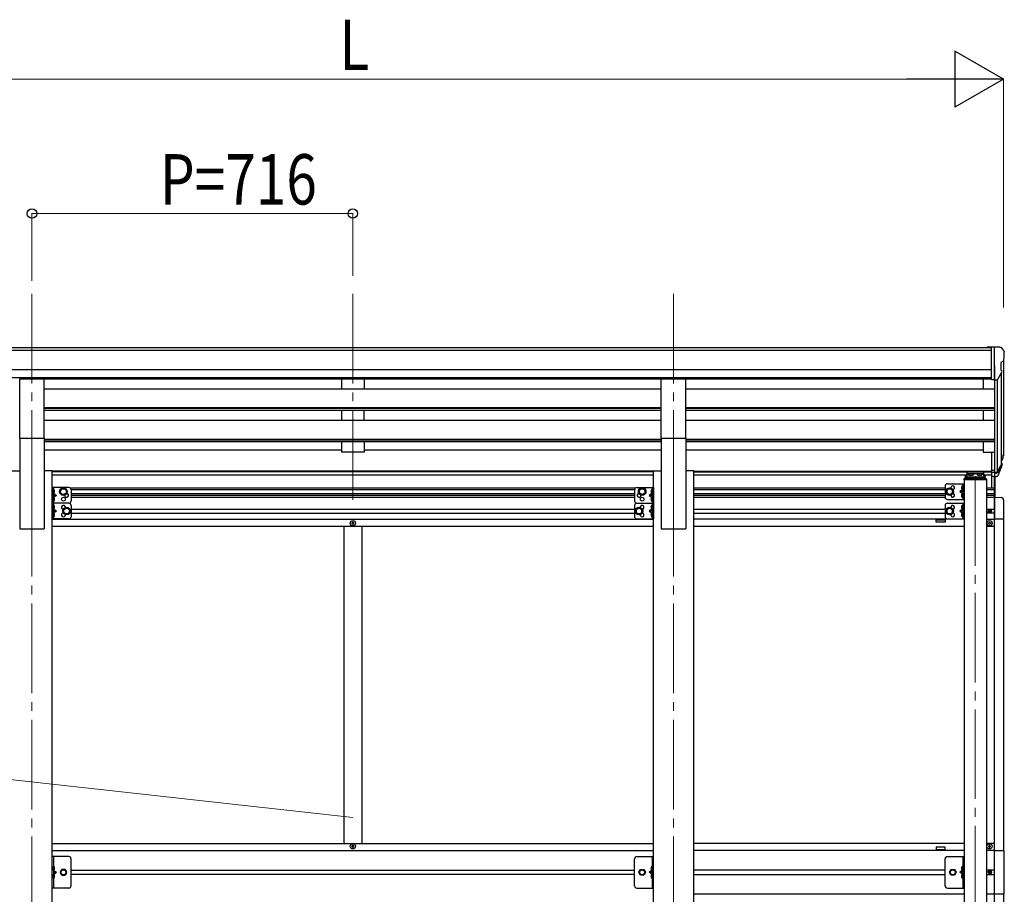
# Model space of a CAD drawing. Units: millimetres. Extents: x 0 to 21025, y 0 to 14850.
# Drawn here: x 7685 to 9883, y 4223 to 6174 of the extents above; entities that cross this region are included whole.
import ezdxf

# ---------------------------------------------------------------- set-up
doc = ezdxf.new("R2010")
doc.units = ezdxf.units.MM
doc.linetypes.add('YCENTER_1', pattern=[13, 10, -1, 1, -1])
doc.linetypes.add('YHIDDEN_1', pattern=[4, 3, -1])
for name, color, linetype, lineweight in [('YKK_12', 2, 'Continuous', 13), ('YKK_13', 4, 'Continuous', 30), ('YKK_A1', 4, 'Continuous', 30), ('YKK_D', 6, 'Continuous', 13)]:
    doc.layers.add(name, color=color, linetype=linetype, lineweight=lineweight)
doc.styles.add('text-b', font='extslim2.shx', dxfattribs={"width": 0.8, "bigfont": 'extfont2.shx'})

msp = doc.modelspace()

# ---------------------------------------------------------------- linework, layer by layer
at = {"layer": 'YKK_12', "linetype": 'YCENTER_1', "ltscale": 20}
for p, q in [((7712.7, 5562.5), (7712.7, 5084.9)), ((8428.7, 5562.5), (8428.7, 5084.9)), ((9144.7, 5562.5), (9144.7, 5084.9)), ((9817.8, 5155.2), (9817.8, 2728.4)), ((7712.7, 5131.6), (7712.7, 2388.1)), ((9144.7, 5131.6), (9144.7, 2388.1))]:
    msp.add_line(p, q, dxfattribs=at)
at = {"layer": 'YKK_13'}
for p, q in [((9854.3, 5443.1), (9844.3, 5443)), ((9844.3, 5441.5), (9844.3, 5443)), ((9854.3, 5371.1), (9854.3, 5443.1)), ((9872.8, 5443.1), (9854.3, 5443.1)), ((9860.8, 5370.1), (9860.8, 5443.1)), ((9872.8, 5443.1), (9875.1, 5442.9)), ((9875.8, 5442.5), (9879.9, 5436.7)), ((9882.8, 5433.7), (9882.8, 5433.1)), ((9874.8, 5408.5), (9874.8, 5392.3)), ((9880.2, 5411.9), (9874.9, 5408.8)), ((9868.4, 5371.9), (9877.4, 5387.5)), ((9854.3, 5371.1), (9860.8, 5371.1)), ((9860.8, 5370.1), (9866, 5370.4)), ((9854.3, 5209.3), (9854.3, 5155.3)), ((9854.3, 5209.3), (9860.8, 5209.3)), ((9860.8, 5209.3), (9860.8, 5154.6)), ((9879.1, 5196.5), (9875.8, 5189.5)), ((9879.7, 5195.1), (9875.8, 5187.2)), ((9854.3, 5169.2), (9860.8, 5169.2)), ((9854.3, 5164.3), (9860.8, 5164.3)), ((9860.8, 5164.3), (9865.9, 5164.3)), ((9867.2, 5165), (9874.9, 5180.4)), ((9876.4, 5180), (9868.2, 5163.9)), ((9877, 5179.5), (9868.2, 5155.9)), ((9877.3, 5183.9), (9877, 5179.5)), ((9792.3, 5148.6), (9792.3, 5147.1)), ((9843.3, 5147.1), (9792.3, 5147.1)), ((9841.8, 5150.1), (9793.8, 5150.1)), ((9801.9, 5159.3), (9801.9, 5158.8)), ((9805.3, 5157.4), (9805.3, 5157.1)), ((9807.3, 5157.7), (9807.3, 5157.4)), ((9808.2, 5157.7), (9808.2, 5157.4)), ((9810.2, 5157.1), (9810.2, 5157.4)), ((9813.7, 5159.3), (9813.7, 5158.8)), ((9821.9, 5159.3), (9821.9, 5158.8)), ((9825.3, 5157.4), (9825.3, 5157.1)), ((9827.3, 5157.7), (9827.3, 5157.4)), ((9828.2, 5157.7), (9828.2, 5157.4)), ((9830.2, 5157.1), (9830.2, 5157.4)), ((9833.7, 5159.3), (9833.7, 5158.8)), ((9843.3, 5148.6), (9843.3, 5147.1)), ((9854.3, 5155.3), (9860.8, 5155.3)), ((9855.2, 5129.1), (9855.2, 5155.3)), ((9860.7, 5108.6), (9860.8, 5154.6)), ((9860.8, 5162.5), (9865.6, 5162.5)), ((9860.8, 5154.6), (9865.6, 5154.6)), ((9862.2, 5108.5), (9862.2, 5154.6)), ((7757.9, 5130.1), (7757.9, 5095.1)), ((7794.9, 5130.1), (7757.9, 5130.1)), ((7760.4, 5130.1), (7760.4, 5095.1)), ((7760.9, 5125.6), (7760.4, 5125.5)), ((7760.4, 5125.5), (7760.4, 5117.6)), ((7760.9, 5117.6), (7760.9, 5125.6)), ((7760.9, 5125.6), (7761.8, 5125.4)), ((7776.4, 5124.8), (7782.9, 5128.6)), ((7776.4, 5117.3), (7776.4, 5124.8)), ((7782.9, 5128.6), (7789.4, 5124.8)), ((7789.4, 5124.8), (7789.4, 5117.3)), ((7799.9, 5125.1), (7799.9, 5100.1)), ((9057.5, 5125.1), (9057.5, 5100.1)), ((9062.5, 5130.1), (9099.5, 5130.1)), ((9074.5, 5128.6), (9068, 5124.8)), ((9068, 5124.8), (9068, 5117.3)), ((9081, 5124.8), (9074.5, 5128.6)), ((9081, 5117.3), (9081, 5124.8)), ((9096.5, 5125.6), (9095.7, 5125.4)), ((9096.5, 5117.6), (9096.5, 5125.6)), ((9096.5, 5125.6), (9097, 5125.5)), ((9097, 5130.1), (9097, 5095.1)), ((9097, 5125.5), (9097, 5117.6)), ((9099.5, 5130.1), (9099.5, 5095.1)), ((9750.7, 5133.6), (9750.7, 5108.6)), ((9760.7, 5128.6), (9754.2, 5124.8)), ((9754.2, 5124.8), (9754.2, 5117.3)), ((9755.7, 5138.6), (9792.7, 5138.6)), ((9767.2, 5124.8), (9760.7, 5128.6)), ((9767.2, 5117.3), (9767.2, 5124.8)), ((9790.2, 5126.1), (9783.2, 5121.1)), ((9783.2, 5121.1), (9790.2, 5116.1)), ((9790.2, 5121.1), (9783.2, 5121.1)), ((9789.7, 5134.1), (9788.9, 5133.9)), ((9789.7, 5126.1), (9788.9, 5126.2)), ((9789.7, 5126.1), (9789.7, 5134.1)), ((9789.7, 5134.1), (9790.2, 5134)), ((9789.7, 5126.1), (9790.2, 5126.1)), ((9790.2, 5138.6), (9790.2, 5103.6)), ((9790.2, 5134), (9790.2, 5126.1)), ((9792.7, 5138.6), (9792.7, 5103.6)), ((7760.4, 5117.6), (7767.4, 5112.6)), ((7760.9, 5117.6), (7760.4, 5117.6)), ((7767.4, 5112.6), (7760.4, 5107.6)), ((7760.4, 5112.6), (7767.4, 5112.6)), ((7760.9, 5107.6), (7760.4, 5107.5)), ((7760.4, 5107.5), (7760.4, 5099.6)), ((7760.9, 5099.6), (7760.4, 5099.6)), ((7760.9, 5117.6), (7761.8, 5117.7)), ((7760.9, 5099.6), (7760.9, 5107.6)), ((7760.9, 5107.6), (7761.8, 5107.4)), ((7760.9, 5099.6), (7761.8, 5099.7)), ((7782.9, 5113.6), (7776.4, 5117.3)), ((7789.4, 5117.3), (7782.9, 5113.6)), ((9068, 5117.3), (9074.5, 5113.6)), ((9074.5, 5113.6), (9081, 5117.3)), ((9097, 5117.6), (9090, 5112.6)), ((9090, 5112.6), (9097, 5107.6)), ((9097, 5112.6), (9090, 5112.6)), ((9096.5, 5117.6), (9095.7, 5117.7)), ((9096.5, 5107.6), (9095.7, 5107.4)), ((9096.5, 5099.6), (9095.7, 5099.7)), ((9096.5, 5117.6), (9097, 5117.6)), ((9096.5, 5099.6), (9096.5, 5107.6)), ((9096.5, 5107.6), (9097, 5107.5)), ((9096.5, 5099.6), (9097, 5099.6)), ((9097, 5107.5), (9097, 5099.6)), ((9754.2, 5117.3), (9760.7, 5113.6)), ((9755.7, 5103.6), (9792.7, 5103.6)), ((9760.7, 5113.6), (9767.2, 5117.3)), ((9789.7, 5116.1), (9788.9, 5115.9)), ((9789.7, 5108.1), (9788.9, 5108.2)), ((9789.7, 5108.1), (9789.7, 5116.1)), ((9789.7, 5116.1), (9790.2, 5116)), ((9789.7, 5108.1), (9790.2, 5108.1)), ((9790.2, 5116), (9790.2, 5108.1)), ((9860.7, 5108.6), (9876, 5107.8)), ((9860.7, 5108.6), (9860.7, 5059.4)), ((9881.2, 5102.3), (9881.2, 5059.4)), ((7794.9, 5095.1), (7757.9, 5095.1)), ((7757.9, 5095.1), (7757.9, 5060.1)), ((7794.9, 5095.1), (7757.9, 5095.1)), ((7760.4, 5095.1), (7760.4, 5060.1)), ((7760.9, 5090.6), (7760.4, 5090.5)), ((7760.4, 5090.5), (7760.4, 5082.6)), ((7760.4, 5082.6), (7767.4, 5077.6)), ((7760.9, 5082.6), (7760.4, 5082.6)), ((7767.4, 5077.6), (7760.4, 5072.6)), ((7760.4, 5077.6), (7767.4, 5077.6)), ((7760.9, 5082.6), (7760.9, 5090.6)), ((7760.9, 5090.6), (7761.8, 5090.4)), ((7760.9, 5082.6), (7761.8, 5082.7)), ((7783.4, 5081.3), (7789.9, 5085.1)), ((7783.4, 5073.8), (7783.4, 5081.3)), ((7789.9, 5085.1), (7796.4, 5081.3)), ((7796.4, 5081.3), (7796.4, 5073.8)), ((7799.9, 5090.1), (7799.9, 5065.1)), ((9057.5, 5090.1), (9057.5, 5065.1)), ((9067.5, 5085.1), (9061, 5081.3)), ((9061, 5081.3), (9061, 5073.8)), ((9062.5, 5095.1), (9099.5, 5095.1)), ((9062.5, 5095.1), (9099.5, 5095.1)), ((9074, 5081.3), (9067.5, 5085.1)), ((9074, 5073.8), (9074, 5081.3)), ((9097, 5082.6), (9090, 5077.6)), ((9090, 5077.6), (9097, 5072.6)), ((9097, 5077.6), (9090, 5077.6)), ((9096.5, 5090.6), (9095.7, 5090.4)), ((9096.5, 5082.6), (9095.7, 5082.7)), ((9096.5, 5082.6), (9096.5, 5090.6)), ((9096.5, 5090.6), (9097, 5090.5)), ((9096.5, 5082.6), (9097, 5082.6)), ((9097, 5095.1), (9097, 5060.1)), ((9097, 5090.5), (9097, 5082.6)), ((9099.5, 5095.1), (9099.5, 5060.1)), ((9750.7, 5090.1), (9750.7, 5065.1)), ((9760.7, 5085.1), (9754.2, 5081.3)), ((9754.2, 5081.3), (9754.2, 5073.8)), ((9755.7, 5095.1), (9792.7, 5095.1)), ((9767.2, 5081.3), (9760.7, 5085.1)), ((9767.2, 5073.8), (9767.2, 5081.3)), ((9790.2, 5082.6), (9783.2, 5077.6)), ((9783.2, 5077.6), (9790.2, 5072.6)), ((9790.2, 5077.6), (9783.2, 5077.6)), ((9789.7, 5090.6), (9788.9, 5090.4)), ((9789.7, 5082.6), (9788.9, 5082.7)), ((9789.7, 5082.6), (9789.7, 5090.6)), ((9789.7, 5090.6), (9790.2, 5090.5)), ((9789.7, 5082.6), (9790.2, 5082.6)), ((9790.2, 5095.1), (9790.2, 5060.1)), ((9790.2, 5090.5), (9790.2, 5082.6)), ((9792.7, 5095.1), (9792.7, 5060.1)), ((9848.7, 5077.3), (9848.7, 5078.1)), ((9848.7, 5078.1), (9849.5, 5078.1)), ((9849.5, 5077.3), (9848.7, 5077.3)), ((9850.3, 5078.9), (9850.3, 5079.7)), ((9850.3, 5079.7), (9851.2, 5079.7)), ((9850.3, 5075.6), (9850.3, 5076.5)), ((9851.2, 5079.7), (9851.2, 5078.9)), ((9851.2, 5076.5), (9851.2, 5075.6)), ((9852, 5078.1), (9852.8, 5078.1)), ((9852.8, 5077.3), (9852, 5077.3)), ((9852.8, 5078.1), (9852.8, 5077.3)), ((7794.9, 5060.1), (7757.9, 5060.1)), ((7760.9, 5072.6), (7760.4, 5072.5)), ((7760.4, 5072.5), (7760.4, 5064.6)), ((7760.9, 5064.6), (7760.4, 5064.6)), ((7760.9, 5064.6), (7760.9, 5072.6)), ((7760.9, 5072.6), (7761.8, 5072.4)), ((7760.9, 5064.6), (7761.8, 5064.7)), ((7789.9, 5070.1), (7783.4, 5073.8)), ((7796.4, 5073.8), (7789.9, 5070.1)), ((9061, 5073.8), (9067.5, 5070.1)), ((9062.5, 5060.1), (9099.5, 5060.1)), ((9067.5, 5070.1), (9074, 5073.8)), ((9096.5, 5072.6), (9095.7, 5072.4)), ((9096.5, 5064.6), (9095.7, 5064.7)), ((9096.5, 5064.6), (9096.5, 5072.6)), ((9096.5, 5072.6), (9097, 5072.5)), ((9096.5, 5064.6), (9097, 5064.6)), ((9097, 5072.5), (9097, 5064.6)), ((9754.2, 5073.8), (9760.7, 5070.1)), ((9755.7, 5060.1), (9792.7, 5060.1)), ((9760.7, 5070.1), (9767.2, 5073.8)), ((9789.7, 5072.6), (9788.9, 5072.4)), ((9789.7, 5064.6), (9788.9, 5064.7)), ((9789.7, 5064.6), (9789.7, 5072.6)), ((9789.7, 5072.6), (9790.2, 5072.5)), ((9789.7, 5064.6), (9790.2, 5064.6)), ((9790.2, 5072.5), (9790.2, 5064.6)), ((9851.2, 5075.6), (9850.3, 5075.6)), ((9881.2, 5059.4), (9860.7, 5059.4)), ((8426.2, 5051.2), (8426.2, 5050.2)), ((8427.2, 5051.2), (8426.2, 5051.2)), ((8426.2, 5050.2), (8427.2, 5050.2)), ((8429.2, 5053.2), (8428.2, 5053.2)), ((8428.2, 5053.2), (8428.2, 5052.2)), ((8428.2, 5049.2), (8428.2, 5048.2)), ((8428.2, 5048.2), (8429.2, 5048.2)), ((8429.2, 5052.2), (8429.2, 5053.2)), ((8429.2, 5048.2), (8429.2, 5049.2)), ((8431.2, 5051.2), (8430.2, 5051.2)), ((8430.2, 5050.2), (8431.2, 5050.2)), ((8431.2, 5050.2), (8431.2, 5051.2)), ((9847.2, 5050.2), (9847.2, 5051.2)), ((9847.2, 5051.2), (9848.2, 5051.2)), ((9848.2, 5050.2), (9847.2, 5050.2)), ((9849.2, 5052.2), (9849.2, 5053.2)), ((9849.2, 5053.2), (9850.2, 5053.2)), ((9849.2, 5048.2), (9849.2, 5049.2)), ((9850.2, 5048.2), (9849.2, 5048.2)), ((9850.2, 5053.2), (9850.2, 5052.2)), ((9850.2, 5049.2), (9850.2, 5048.2)), ((9851.2, 5051.2), (9852.2, 5051.2)), ((9852.2, 5050.2), (9851.2, 5050.2)), ((9852.2, 5051.2), (9852.2, 5050.2)), ((8426.2, 4329.1), (8426.2, 4330.1)), ((8426.2, 4330.1), (8427.2, 4330.1)), ((8428.2, 4331.1), (8428.2, 4332.1)), ((8428.2, 4332.1), (8429.2, 4332.1)), ((8429.2, 4332.1), (8429.2, 4331.1)), ((8430.2, 4330.1), (8431.2, 4330.1)), ((8431.2, 4330.1), (8431.2, 4329.1)), ((9847.2, 4330.1), (9847.2, 4329.1)), ((9848.2, 4330.1), (9847.2, 4330.1)), ((9850.2, 4332.1), (9849.2, 4332.1)), ((9849.2, 4332.1), (9849.2, 4331.1)), ((9850.2, 4331.1), (9850.2, 4332.1)), ((9852.2, 4330.1), (9851.2, 4330.1)), ((9852.2, 4329.1), (9852.2, 4330.1)), ((8427.2, 4329.1), (8426.2, 4329.1)), ((8428.2, 4327.1), (8428.2, 4328.1)), ((8429.2, 4327.1), (8428.2, 4327.1)), ((8429.2, 4328.1), (8429.2, 4327.1)), ((8431.2, 4329.1), (8430.2, 4329.1)), ((9847.2, 4329.1), (9848.2, 4329.1)), ((9849.2, 4328.1), (9849.2, 4327.1)), ((9849.2, 4327.1), (9850.2, 4327.1)), ((9850.2, 4327.1), (9850.2, 4328.1)), ((9851.2, 4329.1), (9852.2, 4329.1)), ((9860.7, 4320.6), (9881.4, 4320.6)), ((9881.4, 4320.6), (9881.4, 4222.6)), ((7794.9, 4306.6), (7757.9, 4306.6)), ((7757.9, 4236.6), (7757.9, 4306.6)), ((7760.4, 4306.6), (7760.4, 4236.6)), ((7799.9, 4241.6), (7799.9, 4301.6)), ((9057.5, 4241.6), (9057.5, 4301.6)), ((9062.5, 4306.6), (9099.5, 4306.6)), ((9097, 4306.6), (9097, 4236.6)), ((9099.5, 4236.6), (9099.5, 4306.6)), ((9750.7, 4241.6), (9750.7, 4301.6)), ((9755.7, 4306.6), (9792.7, 4306.6)), ((9790.2, 4306.6), (9790.2, 4236.6)), ((9792.7, 4236.6), (9792.7, 4306.6)), ((7760.9, 4284.6), (7760.4, 4284.5)), ((7760.4, 4284.5), (7760.4, 4276.6)), ((7760.4, 4276.6), (7767.4, 4271.6)), ((7760.9, 4276.6), (7760.4, 4276.6)), ((7760.4, 4271.6), (7767.4, 4271.6)), ((7760.4, 4266.6), (7767.4, 4271.6)), ((7760.9, 4266.6), (7760.4, 4266.5)), ((7760.4, 4266.5), (7760.4, 4258.6)), ((7760.9, 4276.6), (7760.9, 4284.6)), ((7760.9, 4284.6), (7761.8, 4284.4)), ((7760.9, 4276.6), (7761.8, 4276.7)), ((7760.9, 4258.6), (7760.9, 4266.6)), ((7760.9, 4266.6), (7761.8, 4266.4)), ((7779.2, 4278.1), (7775.4, 4271.6)), ((7775.4, 4271.6), (7779.2, 4265.1)), ((7786.7, 4278.1), (7779.2, 4278.1)), ((7779.2, 4265.1), (7786.7, 4265.1)), ((7790.5, 4271.6), (7786.7, 4278.1)), ((7786.7, 4265.1), (7790.5, 4271.6)), ((9067, 4271.6), (9070.8, 4278.1)), ((9070.8, 4265.1), (9067, 4271.6)), ((9070.8, 4278.1), (9078.3, 4278.1)), ((9078.3, 4265.1), (9070.8, 4265.1)), ((9078.3, 4278.1), (9082.1, 4271.6)), ((9082.1, 4271.6), (9078.3, 4265.1)), ((9097, 4276.6), (9090, 4271.6)), ((9097, 4271.6), (9090, 4271.6)), ((9097, 4266.6), (9090, 4271.6)), ((9096.5, 4284.6), (9095.7, 4284.4)), ((9096.5, 4276.6), (9095.7, 4276.7)), ((9096.5, 4266.6), (9095.7, 4266.4)), ((9096.5, 4276.6), (9096.5, 4284.6)), ((9096.5, 4284.6), (9097, 4284.5)), ((9096.5, 4276.6), (9097, 4276.6)), ((9096.5, 4258.6), (9096.5, 4266.6)), ((9096.5, 4266.6), (9097, 4266.5)), ((9097, 4284.5), (9097, 4276.6)), ((9097, 4266.5), (9097, 4258.6)), ((9760.2, 4271.6), (9764, 4278.1)), ((9764, 4265.1), (9760.2, 4271.6)), ((9764, 4278.1), (9771.5, 4278.1)), ((9771.5, 4265.1), (9764, 4265.1)), ((9771.5, 4278.1), (9775.3, 4271.6)), ((9775.3, 4271.6), (9771.5, 4265.1)), ((9790.2, 4276.6), (9783.2, 4271.6)), ((9790.2, 4271.6), (9783.2, 4271.6)), ((9790.2, 4266.6), (9783.2, 4271.6)), ((9789.7, 4284.6), (9788.9, 4284.4)), ((9789.7, 4276.6), (9788.9, 4276.7)), ((9789.7, 4266.6), (9788.9, 4266.4)), ((9789.7, 4276.6), (9789.7, 4284.6)), ((9789.7, 4284.6), (9790.2, 4284.5)), ((9789.7, 4276.6), (9790.2, 4276.6)), ((9789.7, 4258.6), (9789.7, 4266.6)), ((9789.7, 4266.6), (9790.2, 4266.5)), ((9790.2, 4284.5), (9790.2, 4276.6)), ((9790.2, 4266.5), (9790.2, 4258.6)), ((9848.7, 4271.2), (9848.7, 4272)), ((9848.7, 4272), (9849.5, 4272)), ((9849.5, 4271.2), (9848.7, 4271.2)), ((9850.3, 4272.8), (9850.3, 4273.6)), ((9850.3, 4273.6), (9851.2, 4273.6)), ((9850.3, 4269.5), (9850.3, 4270.3)), ((9851.2, 4269.5), (9850.3, 4269.5)), ((9851.2, 4273.6), (9851.2, 4272.8)), ((9851.2, 4270.3), (9851.2, 4269.5)), ((9852, 4272), (9852.8, 4272)), ((9852.8, 4271.2), (9852, 4271.2)), ((9852.8, 4272), (9852.8, 4271.2)), ((7760.9, 4258.6), (7760.4, 4258.6)), ((7760.9, 4258.6), (7761.8, 4258.7)), ((9096.5, 4258.6), (9095.7, 4258.7)), ((9096.5, 4258.6), (9097, 4258.6)), ((9789.7, 4258.6), (9788.9, 4258.7)), ((9789.7, 4258.6), (9790.2, 4258.6)), ((7794.9, 4236.6), (7757.9, 4236.6)), ((9062.5, 4236.6), (9099.5, 4236.6)), ((9755.7, 4236.6), (9792.7, 4236.6)), ((9881.4, 4222.6), (9860.7, 4222.6))]:
    msp.add_line(p, q, dxfattribs=at)
at = {"layer": 'YKK_13', "ltscale": 20}
for p, q in [((7685.2, 5240.6), (7685.2, 5372.4)), ((7685.2, 5372.4), (7740.2, 5372.4)), ((7740.2, 5240.6), (7740.2, 5372.4)), ((9117.2, 5240.6), (9117.2, 5372.4)), ((9117.2, 5372.4), (9172.2, 5372.4)), ((9172.2, 5240.6), (9172.2, 5372.4)), ((7685.2, 5240.6), (7740.2, 5240.6)), ((9117.2, 5240.6), (9172.2, 5240.6)), ((9836.3, 5164.2), (9799.3, 5164.2)), ((9799.3, 5164.2), (9799.3, 5155.8)), ((9836.3, 5164.2), (9836.3, 5155.8)), ((9795.3, 5155.7), (9795.3, 5150.1)), ((9797.8, 5158.3), (9799.3, 5158.3)), ((9797.8, 5155.8), (9797.8, 5150.1)), ((9797.8, 5155.8), (9799.3, 5155.8)), ((9797.8, 5153.9), (9837.8, 5153.9)), ((9799.3, 5161.7), (9836.3, 5161.7)), ((9836.3, 5158.3), (9837.8, 5158.3)), ((9836.3, 5155.8), (9837.8, 5155.8)), ((9837.8, 5155.8), (9837.8, 5150.1)), ((9840.3, 5150.1), (9840.3, 5155.7))]:
    msp.add_line(p, q, dxfattribs=at)
at = {"layer": 'YKK_13', "linetype": 'YCENTER_1', "ltscale": 20}
for p, q in [((9807.8, 5158.6), (9807.8, 5155.9)), ((9827.8, 5158.6), (9827.8, 5155.9))]:
    msp.add_line(p, q, dxfattribs=at)
at = {"layer": 'YKK_13', "linetype": 'YHIDDEN_1', "ltscale": 0.5}
for p, q in [((7760.1, 5121.6), (7760.7, 5122.7)), ((7760.1, 5121.6), (7760.7, 5120.4)), ((7760.7, 5122.7), (7762.9, 5123.9)), ((7760.7, 5120.4), (7762.9, 5119.3)), ((9096.8, 5122.7), (9094.6, 5123.9)), ((9096.8, 5120.4), (9094.6, 5119.3)), ((9097.4, 5121.6), (9096.8, 5122.7)), ((9097.4, 5121.6), (9096.8, 5120.4)), ((9790, 5131.2), (9787.8, 5132.4)), ((9790, 5128.9), (9787.8, 5127.8)), ((9790.6, 5130.1), (9790, 5131.2)), ((9790.6, 5130.1), (9790, 5128.9)), ((7760.1, 5103.6), (7760.7, 5104.7)), ((7760.1, 5103.6), (7760.7, 5102.4)), ((7760.7, 5104.7), (7762.9, 5105.9)), ((7760.7, 5102.4), (7762.9, 5101.3)), ((9096.8, 5104.7), (9094.6, 5105.9)), ((9096.8, 5102.4), (9094.6, 5101.3)), ((9097.4, 5103.6), (9096.8, 5104.7)), ((9097.4, 5103.6), (9096.8, 5102.4)), ((9790, 5113.2), (9787.8, 5114.4)), ((9790, 5110.9), (9787.8, 5109.8)), ((9790.6, 5112.1), (9790, 5113.2)), ((9790.6, 5112.1), (9790, 5110.9)), ((7760.1, 5086.6), (7760.7, 5087.7)), ((7760.1, 5086.6), (7760.7, 5085.4)), ((7760.7, 5087.7), (7762.9, 5088.9)), ((7760.7, 5085.4), (7762.9, 5084.3)), ((9096.8, 5087.7), (9094.6, 5088.9)), ((9096.8, 5085.4), (9094.6, 5084.3)), ((9097.4, 5086.6), (9096.8, 5087.7)), ((9097.4, 5086.6), (9096.8, 5085.4)), ((9790, 5087.7), (9787.8, 5088.9)), ((9790, 5085.4), (9787.8, 5084.3)), ((9790.6, 5086.6), (9790, 5087.7)), ((9790.6, 5086.6), (9790, 5085.4)), ((7760.1, 5068.6), (7760.7, 5069.7)), ((7760.1, 5068.6), (7760.7, 5067.4)), ((7760.7, 5069.7), (7762.9, 5070.9)), ((7760.7, 5067.4), (7762.9, 5066.3)), ((9096.8, 5069.7), (9094.6, 5070.9)), ((9096.8, 5067.4), (9094.6, 5066.3)), ((9097.4, 5068.6), (9096.8, 5069.7)), ((9097.4, 5068.6), (9096.8, 5067.4)), ((9790, 5069.7), (9787.8, 5070.9)), ((9790, 5067.4), (9787.8, 5066.3)), ((9790.6, 5068.6), (9790, 5069.7)), ((9790.6, 5068.6), (9790, 5067.4)), ((7760.1, 4280.6), (7760.7, 4281.7)), ((7760.1, 4280.6), (7760.7, 4279.4)), ((7760.1, 4262.6), (7760.7, 4263.7)), ((7760.7, 4281.7), (7762.9, 4282.9)), ((7760.7, 4279.4), (7762.9, 4278.3)), ((7760.7, 4263.7), (7762.9, 4264.9)), ((9096.8, 4281.7), (9094.6, 4282.9)), ((9096.8, 4279.4), (9094.6, 4278.3)), ((9096.8, 4263.7), (9094.6, 4264.9)), ((9097.4, 4280.6), (9096.8, 4281.7)), ((9097.4, 4280.6), (9096.8, 4279.4)), ((9097.4, 4262.6), (9096.8, 4263.7)), ((9790, 4281.7), (9787.8, 4282.9)), ((9790, 4279.4), (9787.8, 4278.3)), ((9790, 4263.7), (9787.8, 4264.9)), ((9790.6, 4280.6), (9790, 4281.7)), ((9790.6, 4280.6), (9790, 4279.4)), ((9790.6, 4262.6), (9790, 4263.7)), ((7760.1, 4262.6), (7760.7, 4261.4)), ((7760.7, 4261.4), (7762.9, 4260.3)), ((9096.8, 4261.4), (9094.6, 4260.3)), ((9097.4, 4262.6), (9096.8, 4261.4)), ((9790, 4261.4), (9787.8, 4260.3)), ((9790.6, 4262.6), (9790, 4261.4))]:
    msp.add_line(p, q, dxfattribs=at)
at = {"layer": 'YKK_13'}
for centre, radius in [((7782.9, 5121.1), 8.5), ((7782.9, 5121.1), 7.5), ((7782.9, 5121.1), 6.5), ((9074.5, 5121.1), 8.5), ((9074.5, 5121.1), 7.5), ((9074.5, 5121.1), 6.5), ((9760.7, 5121.1), 8.5), ((9760.7, 5121.1), 7.5), ((9760.7, 5121.1), 6.5), ((7782.9, 5104.1), 4.25), ((9074.5, 5104.1), 4.25), ((7789.9, 5077.6), 8.5), ((7789.9, 5077.6), 7.5), ((7789.9, 5077.6), 6.5), ((9067.5, 5077.6), 8.5), ((9067.5, 5077.6), 7.5), ((9067.5, 5077.6), 6.5), ((9760.7, 5077.6), 8.5), ((9760.7, 5077.6), 7.5), ((9760.7, 5077.6), 6.5), ((9850.7, 5077.7), 3.75), ((8428.7, 5050.7), 5.9), ((9849.7, 5050.7), 5.9), ((8428.7, 4329.6), 5.9), ((9849.7, 4329.6), 5.9), ((7782.9, 4271.6), 6.5), ((7782.9, 4271.6), 5.5), ((9074.5, 4271.6), 6.5), ((9074.5, 4271.6), 5.5), ((9767.7, 4271.6), 6.5), ((9767.7, 4271.6), 5.5), ((9850.7, 4271.6), 3.75)]:
    msp.add_circle(centre, radius, dxfattribs=at)
for centre, radius, start, end in [((9875, 5441.9), 1, 35, 86.5), ((9879.8, 5433.7), 3, 0, 87), ((9680.8, 5433.1), 202, 355.051, 0), ((9875.1, 5408.5), 0.3, 120, 180), ((9875.8, 5416.2), 6.18, 315.001, 354.2965), ((9875.1, 5392.3), 0.3, 180, 265.2833), ((9874.8, 5389), 3, 330, 85.2833), ((9865.8, 5373.4), 3, 273.5, 330), ((9850.2, 5206), 30.4, 341.8027, 352.8448), ((9851.6, 5204.3), 29.5, 342.0186, 353.4919), ((9793.8, 5148.6), 1.5, 90, 180), ((9841.8, 5148.6), 1.5, 0, 90), ((7761.6, 5124.5), 0.9, 32.0559, 80), ((7756.8, 5121.6), 6.5, 327.9441, 32.0559), ((7794.9, 5125.1), 5, 0, 90), ((9062.5, 5125.1), 5, 90, 180), ((9100.6, 5121.6), 6.5, 147.9441, 212.0559), ((9095.9, 5124.5), 0.9, 100, 147.9441), ((9755.7, 5133.6), 5, 90, 180), ((9767.7, 5129.6), 4.25, 274.7608, 186.2943), ((9793.8, 5130.1), 6.5, 147.9441, 212.0559), ((9789.1, 5133), 0.9, 100, 147.9441), ((9789.1, 5127.1), 0.9, 212.0559, 260), ((7761.6, 5118.6), 0.9, 280, 327.9441), ((7761.6, 5106.5), 0.9, 32.0559, 80), ((7761.6, 5100.6), 0.9, 280, 327.9441), ((7756.8, 5103.6), 6.5, 327.9441, 32.0559), ((7789.9, 5112.6), 4.25, 173.7057, 85.2392), ((7794.9, 5100.1), 5, 270, 0), ((9062.5, 5100.1), 5, 180, 270), ((9067.5, 5112.6), 4.25, 94.7608, 6.2943), ((9100.6, 5103.6), 6.5, 147.9441, 212.0559), ((9095.9, 5118.6), 0.9, 212.0559, 260), ((9095.9, 5106.5), 0.9, 100, 147.9441), ((9095.9, 5100.6), 0.9, 212.0559, 260), ((9755.7, 5108.6), 5, 180, 270), ((9767.7, 5112.6), 4.25, 173.7057, 85.2392), ((9793.8, 5112.1), 6.5, 147.9441, 212.0559), ((9789.1, 5115), 0.9, 100, 147.9441), ((9789.1, 5109.1), 0.9, 212.0559, 260), ((9875.7, 5102.3), 5.5, 0, 87), ((7761.6, 5089.5), 0.9, 32.0559, 80), ((7761.6, 5083.6), 0.9, 280, 327.9441), ((7756.8, 5086.6), 6.5, 327.9441, 32.0559), ((7782.9, 5086.1), 4.25, 353.7057, 265.2392), ((7794.9, 5090.1), 5, 0, 90), ((9062.5, 5090.1), 5, 90, 180), ((9074.5, 5086.1), 4.25, 274.7608, 186.2943), ((9100.6, 5086.6), 6.5, 147.9441, 212.0559), ((9095.9, 5089.5), 0.9, 100, 147.9441), ((9095.9, 5083.6), 0.9, 212.0559, 260), ((9755.7, 5090.1), 5, 90, 180), ((9767.7, 5086.1), 4.25, 274.7608, 186.2943), ((9793.8, 5086.6), 6.5, 147.9441, 212.0559), ((9789.1, 5089.5), 0.9, 100, 147.9441), ((9789.1, 5083.6), 0.9, 212.0559, 260), ((9849.5, 5078.9), 0.82, 270, 0), ((9849.5, 5076.5), 0.82, 0, 90), ((9852, 5078.9), 0.82, 180, 270), ((9852, 5076.5), 0.82, 90, 180), ((7761.6, 5071.5), 0.9, 32.0559, 80), ((7761.6, 5065.6), 0.9, 280, 327.9441), ((7756.8, 5068.6), 6.5, 327.9441, 32.0559), ((7782.9, 5069.1), 4.25, 94.7608, 6.2943), ((7794.9, 5065.1), 5, 270, 0), ((9062.5, 5065.1), 5, 180, 270), ((9074.5, 5069.1), 4.25, 173.7057, 85.2392), ((9100.6, 5068.6), 6.5, 147.9441, 212.0559), ((9095.9, 5071.5), 0.9, 100, 147.9441), ((9095.9, 5065.6), 0.9, 212.0559, 260), ((9755.7, 5065.1), 5, 180, 270), ((9767.7, 5069.1), 4.25, 173.7057, 85.2392), ((9793.8, 5068.6), 6.5, 147.9441, 212.0559), ((9789.1, 5071.5), 0.9, 100, 147.9441), ((9789.1, 5065.6), 0.9, 212.0559, 260), ((8427.2, 5052.2), 1, 270, 0), ((8427.2, 5049.2), 1, 0, 90), ((8430.2, 5052.2), 1, 180, 270), ((8430.2, 5049.2), 1, 90, 180), ((9848.2, 5052.2), 1, 270, 0), ((9848.2, 5049.2), 1, 0, 90), ((9851.2, 5052.2), 1, 180, 270), ((9851.2, 5049.2), 1, 90, 180), ((8427.2, 4331.1), 1, 270, 0), ((8430.2, 4331.1), 1, 180, 270), ((9848.2, 4331.1), 1, 270, 0), ((9851.2, 4331.1), 1, 180, 270), ((8427.2, 4328.1), 1, 0, 90), ((8430.2, 4328.1), 1, 90, 180), ((9848.2, 4328.1), 1, 0, 90), ((9851.2, 4328.1), 1, 90, 180), ((7794.9, 4301.6), 5, 0, 90), ((9062.5, 4301.6), 5, 90, 180), ((9755.7, 4301.6), 5, 90, 180), ((7761.6, 4283.5), 0.9, 32.0559, 80), ((7761.6, 4277.6), 0.9, 280, 327.9441), ((7761.6, 4265.5), 0.9, 32.0559, 80), ((7756.8, 4280.6), 6.5, 327.9441, 32.0559), ((7756.8, 4262.6), 6.5, 327.9441, 32.0559), ((9100.6, 4280.6), 6.5, 147.9441, 212.0559), ((9100.6, 4262.6), 6.5, 147.9441, 212.0559), ((9095.9, 4283.5), 0.9, 100, 147.9441), ((9095.9, 4277.6), 0.9, 212.0559, 260), ((9095.9, 4265.5), 0.9, 100, 147.9441), ((9793.8, 4280.6), 6.5, 147.9441, 212.0559), ((9793.8, 4262.6), 6.5, 147.9441, 212.0559), ((9789.1, 4283.5), 0.9, 100, 147.9441), ((9789.1, 4277.6), 0.9, 212.0559, 260), ((9789.1, 4265.5), 0.9, 100, 147.9441), ((9849.5, 4272.8), 0.82, 270, 0), ((9849.5, 4270.3), 0.82, 0, 90), ((9852, 4272.8), 0.82, 180, 270), ((9852, 4270.3), 0.82, 90, 180), ((7761.6, 4259.6), 0.9, 280, 327.9441), ((7794.9, 4241.6), 5, 270, 0), ((9062.5, 4241.6), 5, 180, 270), ((9095.9, 4259.6), 0.9, 212.0559, 260), ((9755.7, 4241.6), 5, 180, 270), ((9789.1, 4259.6), 0.9, 212.0559, 260)]:
    msp.add_arc(centre, radius, start, end, dxfattribs=at)
at = {"layer": 'YKK_13', "extrusion": (0, 0, -1)}
for centre, major_axis, ratio, start_param, end_param in [((9792.9, 5210.5), (-87.9, 4.4), 0.541684, 3.065934, 3.222851), ((9792.1, 5203.8), (89.1, 1.4), 0.57596, -0.08695, 0.084632), ((9865.9, 5165.7), (1.5, 0), 0.90356, 0.523599, 1.570796), ((9790.8, 5203.9), (88.1, 0), 0.90356, 0.266296, 0.300384), ((9876, 5183.9), (-1.3, 0), 0.90356, 1.370089, 3.347195), ((9790.1, 5200.1), (89.1, 0), 0.90356, 0.205602, 0.251535), ((9807.8, 5159.3), (5.9, 0), 0.342073, 3.141593, 6.283185), ((9807.8, 5164.6), (8.02, 0), 0.939674, 1.755191, 1.881349), ((9807.8, 5164.2), (8.02, 0), 0.939674, 1.755191, 1.881349), ((9807.8, 5165.2), (8.02, 0), 0.939674, 1.509641, 1.631951), ((9807.8, 5164.6), (-8.02, 0), 0.939674, 4.401836, 4.527995), ((9807.8, 5164.2), (-8.02, 0), 0.939674, 4.401836, 4.527995), ((9827.8, 5159.3), (5.9, 0), 0.342073, 3.141593, 6.283185), ((9827.8, 5164.6), (8.02, 0), 0.939674, 1.755191, 1.881349), ((9827.8, 5164.2), (8.02, 0), 0.939674, 1.755191, 1.881349), ((9827.8, 5165.2), (8.02, 0), 0.939674, 1.509641, 1.631951), ((9827.8, 5164.6), (-8.02, 0), 0.939674, 4.401836, 4.527995), ((9827.8, 5164.2), (-8.02, 0), 0.939674, 4.401836, 4.527995), ((9837.8, 5155.7), (0, 2.57), 0.97237, 0, 1.570796), ((9865.6, 5165.2), (3, 0), 0.90356, 0.523599, 1.570796), ((9865.6, 5157.3), (-3, 0), 0.90356, 3.665191, 4.712389)]:
    msp.add_ellipse(centre, major_axis=major_axis, ratio=ratio, start_param=start_param, end_param=end_param, dxfattribs=at)
at = {"layer": 'YKK_13'}
msp.add_ellipse((9797.8, 5155.7), major_axis=(0, 2.57), ratio=0.97237, start_param=0, end_param=1.570796, dxfattribs=at)
at = {"layer": 'YKK_13', "extrusion": (0, 0, -1)}
for centre in [(9807.8, 5158.8), (9827.8, 5158.8)]:
    msp.add_ellipse(centre, major_axis=(5.9, 0), ratio=0.342073, dxfattribs=at)
at = {"layer": 'YKK_13'}
for points in [[(9806.3, 5157.2), (9806.5, 5157.1), (9806.7, 5157.1), (9806.8, 5157.1), (9807, 5157.2), (9807.1, 5157.2), (9807.2, 5157.3), (9807.2, 5157.3), (9807.3, 5157.4)], [(9808.2, 5157.4), (9808.3, 5157.3), (9808.3, 5157.3), (9808.4, 5157.2), (9808.5, 5157.2), (9808.7, 5157.1), (9808.8, 5157.1), (9809, 5157.1), (9809.2, 5157.2)], [(9826.3, 5157.2), (9826.5, 5157.1), (9826.7, 5157.1), (9826.8, 5157.1), (9827, 5157.2), (9827.1, 5157.2), (9827.2, 5157.3), (9827.2, 5157.3), (9827.3, 5157.4)], [(9828.2, 5157.4), (9828.3, 5157.3), (9828.3, 5157.3), (9828.4, 5157.2), (9828.5, 5157.2), (9828.7, 5157.1), (9828.8, 5157.1), (9829, 5157.1), (9829.2, 5157.2)]]:
    msp.add_spline(points, degree=3, dxfattribs=at)
at = {"layer": 'YKK_A1'}
for p, q in [((9854.3, 5441.5), (7003.2, 5441.5)), ((9854.3, 5436.2), (7003.2, 5436.2)), ((9880.7, 5412.5), (9880.7, 5209.7)), ((9854.3, 5392.7), (7003.2, 5392.7)), ((9860.8, 5402), (9860.8, 5209.3)), ((9875.8, 5384.7), (9875.8, 5183)), ((9854.3, 5374.9), (7003.2, 5374.9)), ((9117.2, 5371.6), (7740.2, 5371.6)), ((9854.3, 5371.6), (9172.2, 5371.6)), ((9835.7, 5371.6), (9835.7, 5349.5)), ((9866.8, 5370.6), (9866.8, 5164.6)), ((9117.2, 5349.5), (7740.2, 5349.5)), ((9860.8, 5349.5), (9172.2, 5349.5)), ((9117.2, 5307.7), (7740.2, 5307.7)), ((9117.2, 5306.2), (7740.2, 5306.2)), ((9117.2, 5301.9), (7740.2, 5301.9)), ((9860.8, 5307.7), (9172.2, 5307.7)), ((9860.8, 5306.2), (9172.2, 5306.2)), ((9860.8, 5301.9), (9172.2, 5301.9)), ((9835.7, 5301.9), (9835.7, 5279.4)), ((9117.2, 5279.4), (7740.2, 5279.4)), ((9860.8, 5279.4), (9172.2, 5279.4)), ((9117.2, 5237.6), (7740.2, 5237.6)), ((9117.2, 5236.1), (7740.2, 5236.1)), ((9117.2, 5231.8), (7740.2, 5231.8)), ((9860.8, 5237.6), (9172.2, 5237.6)), ((9860.8, 5236.1), (9172.2, 5236.1)), ((9860.8, 5231.8), (9172.2, 5231.8)), ((9835.7, 5231.8), (9835.7, 5208.7)), ((8403.7, 5213.6), (7740.2, 5213.6)), ((9117.2, 5213.6), (8453.7, 5213.6)), ((9835.7, 5213.6), (9172.2, 5213.6)), ((9835.7, 5208.7), (9854.3, 5208.7)), ((9099.5, 5166.6), (7757.9, 5166.6)), ((9099.5, 5165.2), (7757.9, 5165.2)), ((9189.9, 5166.6), (9854.3, 5166.6)), ((9189.9, 5165.2), (9854.3, 5165.2)), ((9099.5, 5157.5), (7757.9, 5157.5)), ((9796, 5157.5), (9189.9, 5157.5)), ((9792.8, 5147.1), (9792.8, 2788.1)), ((9854.3, 5157.5), (9839.5, 5157.5)), ((9842.8, 5147.1), (9842.8, 2788.1)), ((7797.9, 5129.1), (9059.5, 5129.1)), ((7799.9, 5125.6), (9057.6, 5125.6)), ((9189.7, 5129.1), (9750.7, 5129.1)), ((9189.7, 5125.6), (9750.7, 5125.6)), ((9842.7, 5129.1), (9860.7, 5129.1)), ((9842.7, 5125.6), (9860.7, 5125.6)), ((7799.9, 5116.6), (9057.5, 5116.6)), ((7799.9, 5113.1), (9057.5, 5113.1)), ((9057.5, 5108.1), (7799.9, 5108.1)), ((9189.7, 5116.6), (9750.7, 5116.6)), ((9189.7, 5113.1), (9750.7, 5113.1)), ((9750.7, 5108.1), (9189.7, 5108.1)), ((9842.7, 5116.6), (9860.7, 5116.6)), ((9842.7, 5113.1), (9860.7, 5113.1)), ((9860.7, 5108.1), (9842.7, 5108.1)), ((9860.7, 3234.6), (9860.7, 5108.6)), ((7799.9, 5082.2), (9057.5, 5082.2)), ((9189.9, 5082.2), (9750.7, 5082.2)), ((9842.7, 5082.2), (9860.7, 5082.2)), ((7757.9, 5059.7), (9099.5, 5059.7)), ((7799.9, 5073.2), (9057.5, 5073.2)), ((9189.9, 5073.2), (9750.7, 5073.2)), ((9792.7, 5059.7), (9189.9, 5059.7)), ((9730.7, 5057.7), (9750.7, 5057.7)), ((9730.7, 5052.7), (9730.7, 5057.7)), ((9750.7, 5057.7), (9750.7, 5052.7)), ((9860.7, 5073.2), (9842.7, 5073.2)), ((9842.7, 5059.7), (9860.7, 5059.7)), ((9880.7, 5059.4), (9880.7, 4320.6)), ((7757.9, 5044.2), (9099.5, 5044.2)), ((8408.7, 5044.2), (8408.7, 4336.6)), ((8448.7, 5044.2), (8448.7, 4336.6)), ((9189.9, 5044.2), (9792.7, 5044.2)), ((9750.7, 5052.7), (9730.7, 5052.7)), ((9842.7, 5044.2), (9860.7, 5044.2)), ((7757.9, 4336.1), (9099.5, 4336.1)), ((9792.7, 4336.1), (9189.9, 4336.1)), ((9860.7, 4336.1), (9842.7, 4336.1)), ((7757.9, 4320.6), (9099.5, 4320.6)), ((9792.7, 4320.6), (9189.9, 4320.6)), ((9750.7, 4327.6), (9730.7, 4327.6)), ((9730.7, 4327.6), (9730.7, 4322.6)), ((9730.7, 4322.6), (9750.7, 4322.6)), ((9750.7, 4322.6), (9750.7, 4327.6)), ((9860.7, 4320.6), (9842.7, 4320.6)), ((7799.9, 4276.1), (9057.5, 4276.1)), ((9057.5, 4267.1), (7799.9, 4267.1)), ((9750.7, 4276.1), (9189.9, 4276.1)), ((9189.9, 4267.1), (9750.7, 4267.1)), ((9860.7, 4276.1), (9842.7, 4276.1)), ((9842.7, 4267.1), (9860.7, 4267.1)), ((9792.7, 4222.6), (9189.9, 4222.6)), ((9860.7, 4222.6), (9842.7, 4222.6)), ((9880.7, 4222.6), (9880.7, 3283.8))]:
    msp.add_line(p, q, dxfattribs=at)
at = {"layer": 'YKK_A1', "ltscale": 20}
for p, q in [((8403.7, 5371.5), (8403.7, 5349.6)), ((8453.7, 5371.5), (8453.7, 5349.6)), ((8453.7, 5349.6), (8403.7, 5349.6)), ((8403.7, 5301.9), (8403.7, 5279.5)), ((8453.7, 5279.5), (8453.7, 5301.9)), ((8453.7, 5279.5), (8403.7, 5279.5)), ((7685.2, 5240.6), (7685.2, 5038.1)), ((7740.2, 5240.6), (7740.2, 5038.1)), ((8403.7, 5231.8), (8403.7, 5208.7)), ((8453.7, 5231.8), (8453.7, 5208.7)), ((9117.2, 5240.6), (9117.2, 5038.1)), ((9172.2, 5240.6), (9172.2, 5038.1)), ((8453.7, 5208.7), (8403.7, 5208.7)), ((7667.5, 5167.1), (7685.2, 5167.1)), ((7757.9, 5167.1), (7740.2, 5167.1)), ((7757.9, 2488.1), (7757.9, 5167.1)), ((9099.5, 2488.1), (9099.5, 5167.1)), ((9099.5, 5167.1), (9117.2, 5167.1)), ((9189.9, 5167.1), (9172.2, 5167.1)), ((9189.9, 2488.1), (9189.9, 5167.1)), ((7685.2, 5038.1), (7740.2, 5038.1)), ((9117.2, 5038.1), (9172.2, 5038.1))]:
    msp.add_line(p, q, dxfattribs=at)
at = {"layer": 'YKK_D', "lineweight": -2}
for p, q in [((9880.7, 6041.5), (9772.5, 6104)), ((9772.5, 6104), (9772.5, 5979)), ((9880.7, 6041.5), (9664.2, 6041.5)), ((9880.7, 6041.5), (9772.5, 5979))]:
    msp.add_line(p, q, dxfattribs=at)
at = {"layer": 'YKK_D'}
for p, q in [((7101.7, 6041.5), (9755.7, 6041.5)), ((9880.7, 5531.9), (9880.7, 6042.5)), ((7712.7, 5591.4), (7712.7, 5742.5)), ((7712.7, 5741.5), (8428.7, 5741.5)), ((8428.7, 5602.5), (8428.7, 5742.5)), ((8428.9, 4394.2), (6716.3, 4582.7))]:
    msp.add_line(p, q, dxfattribs=at)
at = {"layer": 'YKK_D', "linetype": 'ByBlock', "lineweight": -2}
for centre in [(7712.7, 5741.5), (8428.7, 5741.5)]:
    msp.add_circle(centre, 10.6, dxfattribs=at)

# ---------------------------------------------------------------- texts
at = {"layer": 'YKK_D', "style": 'text-b', "width": 0.8}
for s, p in [('L', (8398.7, 6061.5)), ('P=716', (7998.2, 5761.5))]:
    msp.add_text(s, height=112.5, dxfattribs=at).set_placement(p)

doc.saveas('drawing.dxf')
